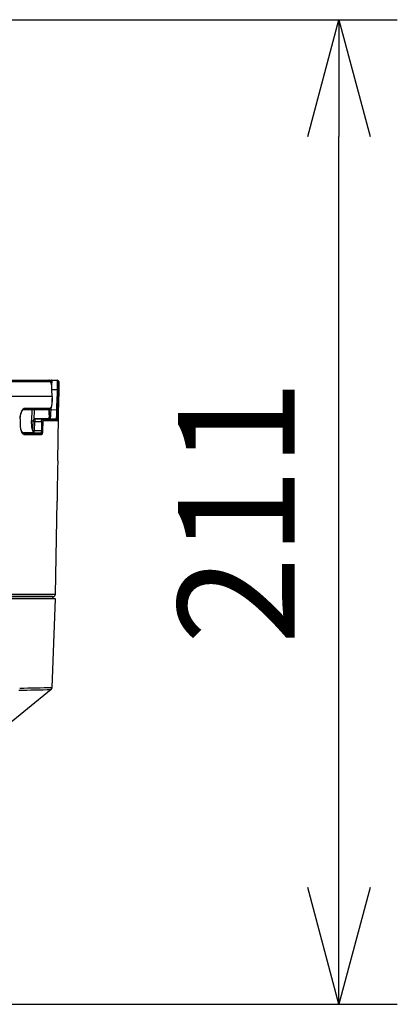
# Model space of a CAD drawing. Units: millimetres. Extents: x 3076 to 3212, y 155 to 269.
# Drawn here: x 3157 to 3165, y 226 to 247 of the extents above; entities that cross this region are included whole.
import ezdxf

# ---------------------------------------------------------------- set-up
doc = ezdxf.new("R2010")
doc.units = ezdxf.units.MM
doc.layers.add('GAIKEI', color=7, linetype='Continuous')
doc.layers.add('SUNPO', color=3, linetype='Continuous')
doc.styles.get("Standard").update_dxf_attribs({"font": 'monotxt.shx', "bigfont": 'bigfont.shx'})
doc.dimstyles.get("Standard").update_dxf_attribs({"dimscale": 0, "dimtxt": 2.5, "dimasz": 2.5, "dimexe": 1.25, "dimexo": 2, "dimtad": 1, "dimdec": 8, "dimtxsty": 'Standard', "dimblk": 'OPEN30', "dimcen": 2.5, "dimadec": 8, "dimazin": 2, "dimtfac": 1, "dimtdec": 8, "dimtmove": 0, "dimatfit": 3, "dimldrblk": 'OPEN30', "dimfxl": 1, "dimfrac": 2, "dimarcsym": 0})

# ---------------------------------------------------------------- blocks, each defined once
blk = doc.blocks.new('_Open30')
at = {"color": 0, "linetype": 'ByBlock', "lineweight": -2}
for p, q in [((-1, 0.2679), (0, 0)), ((0, 0), (-1, -0.2679)), ((0, 0), (-1, 0))]:
    blk.add_line(p, q, dxfattribs=at)
blk = doc.blocks.new('*D2')
at = {"layer": 'Defpoints', "color": 0}
for p in [(3152.496, 246.743), (3163.423, 246.743), (3149.698, 225.663)]:
    blk.add_point(p, dxfattribs=at)
at = {"layer": 'SUNPO', "color": 0, "lineweight": -2}
for p, q in [((3154.496, 246.743), (3164.673, 246.743)), ((3163.423, 228.163), (3163.423, 244.243)), ((3151.698, 225.663), (3164.673, 225.663))]:
    blk.add_line(p, q, dxfattribs=at)
at = {"layer": 'SUNPO', "color": 0, "lineweight": -2, "xscale": 2.5, "yscale": 2.5, "zscale": 2.5}
for p, rotation in [((3163.423, 246.743), 90), ((3163.423, 225.663), 270)]:
    blk.add_blockref('_Open30', p, dxfattribs=dict(at, rotation=rotation))
at = {"layer": 'SUNPO', "color": 0, "insert": (3161.548, 236.203), "char_height": 2.5, "attachment_point": 5, "rotation": 90}
blk.add_mtext('211', dxfattribs=at)

msp = doc.modelspace()

# ---------------------------------------------------------------- linework, layer by layer
at = {"layer": 'GAIKEI', "color": 1, "linetype": 'Continuous'}
for points in [[(3145.99727452, 238.99307088), (3157.23486002, 238.99307088)], [(3157.27341592, 238.82306048), (3157.26921672, 238.89461208), (3157.26150182, 238.94595178), (3157.25262122, 238.97856288), (3157.24295322, 238.99918048), (3157.23305942, 239.01134488), (3157.22100502, 239.01929768), (3157.20556922, 239.02254788)], [(3157.27284212, 238.82306968), (3157.27112102, 238.86453698), (3157.26738562, 238.90424038), (3157.26253332, 238.93528888), (3157.25621012, 238.96148828), (3157.25031412, 238.97733608), (3157.24372232, 238.98806908), (3157.23785682, 238.99250938), (3157.23486002, 238.99307088)], [(3157.27400182, 239.02254788), (3157.27386142, 239.02237998), (3157.27354412, 239.02105248), (3157.27227452, 239.00965418), (3157.26658602, 238.91628558)], [(3157.38540322, 239.02254788), (3157.38526892, 239.02234028), (3157.38499422, 239.02068928), (3157.38418862, 239.00662678), (3157.38292522, 238.92876428), (3157.38346842, 238.82603598)], [(3157.41538982, 238.99307088), (3157.41527382, 238.99300378), (3157.41518222, 238.99285118), (3157.41504192, 238.99246058), (3157.41476722, 238.99110558), (3157.41357092, 238.97621608), (3157.41211832, 238.92463528), (3157.41236242, 238.82603598)], [(3157.41538982, 238.99307088), (3157.41755652, 238.99307088)], [(3157.27541172, 238.67306968), (3145.99459512, 238.67306968)], [(3157.27541172, 238.67202298), (3145.99459512, 238.67202298)], [(3157.27541172, 238.67306968), (3157.27284212, 238.82306968)], [(3157.27336092, 238.82603598), (3157.38346842, 238.82603598)], [(3157.27598552, 238.67306048), (3157.27341592, 238.82306048)], [(3157.27541172, 238.67202298), (3157.27409952, 238.59560388)], [(3157.27598552, 238.67203208), (3157.27467322, 238.59561298)], [(3157.27598552, 238.67306048), (3157.27598552, 238.67203208)], [(3157.38074622, 238.38491658), (3157.38601962, 238.67306968)], [(3157.38346842, 238.82603598), (3157.38601962, 238.67306968)], [(3157.40964022, 238.38386678), (3157.41491982, 238.67202298)], [(3157.41236242, 238.82603598), (3157.41491982, 238.67306968)], [(3157.42314122, 238.67306968), (3157.41491982, 238.67306968)], [(3157.42314122, 238.67202298), (3157.41491982, 238.67202298)], [(3157.42314122, 238.67202298), (3157.42314122, 238.67306968)], [(3156.59057292, 238.19511558), (3156.59407022, 238.24715108), (3156.60295692, 238.29744098), (3156.61721472, 238.34366598), (3156.62631502, 238.36434468), (3156.63666052, 238.38284138), (3156.64709142, 238.39736778), (3156.65838292, 238.40927578), (3156.66969882, 238.41774128), (3156.68142372, 238.42315518), (3156.69482092, 238.42530658)], [(3156.69482092, 238.42530658), (3157.23608072, 238.42530658)], [(3157.27467322, 238.59561298), (3157.27047402, 238.52396688), (3157.26275302, 238.47254788), (3157.25381142, 238.43972618), (3157.24460122, 238.41988668), (3157.23431072, 238.40705708), (3157.22321452, 238.39952228), (3157.20814492, 238.39585408)], [(3157.27409952, 238.59560388), (3157.27238442, 238.55405108), (3157.26861242, 238.51404868), (3157.26376622, 238.48310388), (3157.25736362, 238.45666038), (3157.25246862, 238.44311058), (3157.24699992, 238.43296048), (3157.24110392, 238.42689048), (3157.23608072, 238.42530658)], [(3157.24883092, 238.42771138), (3157.24746372, 238.38954308)], [(3156.59377722, 238.19517048), (3156.59819002, 238.25287618), (3156.60835242, 238.30298298), (3156.62201822, 238.34236288), (3156.63701452, 238.37034138), (3156.65031412, 238.38649128), (3156.66107462, 238.39417568), (3156.66719642, 238.39582058)], [(3157.07668132, 238.39120318), (3156.65601482, 238.39120318)], [(3157.07770662, 238.39122158), (3156.65603922, 238.39122158)], [(3156.66858802, 238.39584798), (3156.66623812, 238.39575648)], [(3156.66719642, 238.39582058), (3156.66858802, 238.39584798)], [(3156.66858802, 238.39584798), (3157.20781532, 238.39584798)], [(3156.84508342, 238.39120318), (3156.83673372, 238.15092308)], [(3156.88957192, 238.39120318), (3156.88222332, 238.17923728)], [(3157.07803622, 238.39122768), (3157.07668132, 238.39120318)], [(3157.07668132, 238.39120318), (3157.07770662, 238.39122158)], [(3157.07770662, 238.39122158), (3157.20781532, 238.39584798)], [(3157.07770662, 238.39122158), (3157.07803622, 238.39122768)], [(3157.07803622, 238.39122768), (3157.20814492, 238.39585408)], [(3157.21641512, 238.39009548), (3157.21014072, 238.26721638), (3157.20438512, 238.20561668), (3157.20270662, 238.19396198)], [(3157.20814492, 238.39585408), (3157.20781532, 238.39584798)], [(3157.21097692, 238.27940208), (3157.21504192, 238.39673298)], [(3157.21667152, 238.39713278), (3157.21641512, 238.39009548)], [(3157.24746372, 238.38954308), (3157.24427162, 238.32175128), (3157.23956582, 238.25979148), (3157.23326082, 238.21348108), (3157.22969642, 238.20015098), (3157.22781652, 238.19618978), (3157.22653482, 238.19463338), (3157.22588782, 238.19419088), (3157.22492342, 238.19394368)], [(3157.38074622, 238.38491658), (3157.24746372, 238.38954308)], [(3157.36254552, 238.18916468), (3157.36382122, 238.18962548), (3157.36465732, 238.19045248), (3157.36628702, 238.19332418), (3157.36859412, 238.20055988), (3157.37258582, 238.22421408), (3157.37659582, 238.27006978), (3157.38074622, 238.38491658)], [(3157.39140902, 238.15865928), (3157.39228182, 238.15893398), (3157.39285562, 238.15942528), (3157.39398472, 238.16113118), (3157.39562662, 238.16545248), (3157.39864172, 238.17990558), (3157.40242592, 238.21332538), (3157.40750402, 238.30469198), (3157.40964022, 238.38386678)], [(3156.59057292, 238.19511558), (3156.58890662, 238.08838948)], [(3156.58890662, 238.08838948), (3156.59078042, 238.03639978), (3156.59811072, 237.98610378), (3156.61097082, 237.93986048), (3156.61944862, 237.91917868), (3156.62924472, 237.90070028), (3156.63915072, 237.88632648), (3156.64997232, 237.87453758), (3156.66108072, 237.86602928), (3156.67268962, 237.86060628), (3156.68596472, 237.85847618)], [(3156.59377722, 238.19517048), (3156.59211092, 238.08844448)], [(3156.59211092, 238.08844448), (3156.59472942, 238.03072958), (3156.60261512, 237.98375698), (3156.61431552, 237.94515828), (3156.62817052, 237.91639248), (3156.64086582, 237.89947348), (3156.65143102, 237.89111778), (3156.65834022, 237.88900898)], [(3156.86577432, 237.94071798), (3156.85743692, 237.96291958), (3156.85038732, 237.98849938), (3156.84411902, 238.02035358), (3156.83965732, 238.05467978), (3156.83626992, 238.12352748), (3156.83673372, 238.15092308)], [(3156.87287272, 238.14969928), (3156.83673372, 238.15092308)], [(3156.86594522, 237.94490498), (3156.87261022, 238.14496908)], [(3156.87261022, 238.14496908), (3156.87586342, 238.16576988), (3156.88268102, 238.17987508), (3156.89426552, 238.19008938), (3156.90955482, 238.19396198)], [(3156.89697542, 237.94355618), (3156.90364052, 238.14362018)], [(3156.91055582, 238.19394368), (3156.91030552, 238.19387048), (3156.90979282, 238.19337608), (3156.90928012, 238.19245138), (3156.90829752, 238.18953998), (3156.90527622, 238.16968838), (3156.90364052, 238.14362018)], [(3156.90364052, 238.14362018), (3157.04880042, 238.13882898)], [(3156.90955482, 238.19396198), (3156.91055582, 238.19394368)], [(3157.22387362, 238.19396198), (3156.90955482, 238.19396198)], [(3157.22492342, 238.19394368), (3156.91055582, 238.19394368)], [(3156.91055582, 238.19394368), (3157.05521522, 238.18916468)], [(3157.04880042, 238.13882898), (3157.04582802, 237.93866108)], [(3157.04880042, 238.13882898), (3157.05088172, 238.17150718), (3157.05296302, 238.18444668), (3157.05406162, 238.18787378), (3157.05464152, 238.18882288), (3157.05501992, 238.18911888), (3157.05520912, 238.18916468)], [(3157.07643712, 238.13865198), (3157.04880042, 238.13882898)], [(3157.05521522, 238.18916468), (3157.36254552, 238.18916468)], [(3157.07643712, 238.13865198), (3157.07346472, 237.93848718)], [(3157.07643712, 238.13865198), (3157.07871982, 238.15353848), (3157.08023962, 238.15672448), (3157.08109412, 238.15777728), (3157.08230262, 238.15856158), (3157.08291912, 238.15865928)], [(3157.08291292, 238.15865928), (3157.39140902, 238.15865928)], [(3157.22387362, 238.19396198), (3157.22492342, 238.19394368)], [(3157.36254552, 238.18916468), (3157.22492342, 238.19394368)], [(3156.86745272, 237.89396198), (3156.64690832, 237.89396198)], [(3156.86845372, 237.89394368), (3156.64693272, 237.89394368)], [(3156.65814492, 237.88904568), (3156.65973182, 237.88898158)], [(3156.65834022, 237.88900898), (3156.65973182, 237.88898158)], [(3156.65973182, 237.88898158), (3157.01936922, 237.88898158)], [(3156.68596472, 237.85847618), (3157.04695712, 237.85847618)], [(3156.86594522, 237.94490498), (3156.86220982, 237.91185748), (3156.85699132, 237.89396198)], [(3156.86745272, 237.89396198), (3156.86845372, 237.89394368)], [(3156.86845372, 237.89394368), (3156.87841472, 237.89720908), (3156.88722812, 237.90696858), (3156.89406412, 237.92345418), (3156.89697542, 237.94355618)], [(3157.01936922, 237.88898158), (3156.86845372, 237.89394368)], [(3157.04582802, 237.93866108), (3156.89697542, 237.94355618)], [(3157.04582802, 237.93866108), (3157.04264812, 237.91498858), (3157.03893102, 237.90503078), (3157.03406652, 237.89716028), (3157.02703532, 237.89099568), (3157.01936922, 237.88898158)], [(3157.07346472, 237.93848718), (3157.04582802, 237.93866108)], [(3157.07346472, 237.93848718), (3157.07005282, 237.90129238), (3157.06623812, 237.88487388), (3157.06111122, 237.87148278), (3157.05400062, 237.86150658), (3157.05011272, 237.85907738), (3157.04695712, 237.85847618)], [(3146.02999552, 234.44167318), (3157.34930092, 234.44167318)]]:
    msp.add_lwpolyline(points, dxfattribs=at)
at = {"layer": 'GAIKEI', "color": 7, "linetype": 'Continuous'}
for points in [[(3146.01165442, 239.02254788), (3157.20556922, 239.02254788)], [(3157.20724162, 239.02254788), (3157.26404092, 239.02254788)], [(3157.26404092, 239.02254788), (3157.27325722, 239.02254788)], [(3157.27387972, 239.02254788), (3157.27325722, 239.02254788)], [(3157.27400182, 239.02254788), (3157.38540322, 239.02254788)], [(3157.38540322, 239.02254788), (3157.38756382, 239.02254788)], [(3157.41755652, 238.99307088), (3157.42314122, 238.67306968)], [(3157.39921542, 237.30099328), (3157.42314122, 238.67202298)], [(3157.39921542, 237.30099328), (3157.39918492, 237.30008078)], [(3157.39154332, 237.06706378), (3157.38454872, 236.66706378)], [(3157.39155552, 237.06706378), (3157.38456702, 236.66706378)], [(3157.34930092, 234.44167318), (3157.38405432, 236.43260948)], [(3157.38405432, 236.43260948), (3157.38405432, 236.43352498)], [(3146.05396402, 234.39254598), (3157.29931312, 234.39254598)], [(3157.34671302, 234.34254598), (3149.69815342, 234.34254598)], [(3157.28815592, 234.39254598), (3155.29543742, 234.39254598)], [(3157.28048372, 232.44590908), (3157.34671302, 234.34254598)], [(3157.28815592, 234.39254598), (3157.28902872, 234.34254598)], [(3157.25819982, 232.40114888), (3155.21766032, 230.74501788)]]:
    msp.add_lwpolyline(points, dxfattribs=at)
at = {"layer": 'GAIKEI', "color": 1, "linetype": 'Continuous'}
for points in [[(3157.26404166, 239.02254868, 0.2778167929), (3157.2375825, 239.00660369)], [(3157.27325671, 239.02254602, 0.3626097286), (3157.24373824, 238.99789691)], [(3157.27399881, 239.02257729, 0.3606234191), (3157.2441142, 238.99740118)], [(3157.41538824, 238.99307062, 0.4091128236), (3157.38540187, 239.02254769)], [(3157.41236435, 238.82609059, 0.0136568068), (3157.38346836, 238.8259846)], [(3157.41492204, 238.67207917, 0.0146528826), (3157.38602247, 238.67301267)], [(3157.41492263, 238.67312494, 0.0136486153), (3157.3860271, 238.67301907)], [(3157.20781632, 238.39580214, 0.3986838244), (3157.23603072, 238.42530731)], [(3157.2474619, 238.389473, 0.0152934485), (3157.21641659, 238.39017828)], [(3157.40964345, 238.38392429, 0.014634077), (3157.38074482, 238.38485811)], [(3157.08282032, 238.15866575, 0.4077787436), (3157.05521582, 238.18926455)], [(3157.39140312, 238.15865953, 0.4090441428), (3157.36254693, 238.18917142)], [(3156.56153111, 232.38773361, 0.0011806198), (3157.2582064, 232.40108972)], [(3156.58172871, 232.43244402, 0.001179577), (3157.28047888, 232.44585046)]]:
    msp.add_lwpolyline(points, format="xyb", dxfattribs=at)
at = {"layer": 'GAIKEI', "color": 7, "linetype": 'Continuous'}
for points in [[(3157.41755925, 238.99306956, 0.4091108167), (3157.38756381, 239.02254598)], [(3157.3992126, 237.30099427, 0.007640214), (3157.39154194, 237.0670668)], [(3157.39918695, 237.30008017, 0.0076107075), (3157.39156024, 237.06706467)], [(3157.38454841, 236.66706735, 0.0076864854), (3157.38405354, 236.43261126)], [(3157.3845611, 236.6670639, 0.0076564422), (3157.38405419, 236.43352714)], [(3157.29931311, 234.39254598, 0.4091108167), (3157.3493055, 234.44167336)], [(3157.25820056, 232.40114854, 0.2168281669), (3157.28048587, 232.44590774)]]:
    msp.add_lwpolyline(points, format="xyb", dxfattribs=at)
at = {"layer": 'GAIKEI', "color": 1, "linetype": 'Continuous'}
for centre, major_axis, ratio, start_param, end_param in [((3157.20556922, 238.99254598), (0, 0.02999878), 0.976332, 4.7298422729, 6.2831853072), ((3157.27325722, 238.99254598), (0, -0.02999878), 0.9996, 3.1415926536, 4.5335794269), ((3157.26404092, 238.99254598), (0, 0.02999878), 0.034879, 5.9706655101, 6.2831853072), ((3157.24341712, 238.82254788), (0.02999268, 0.0005127), 0.00333, 6.2822056339, 6.4790425334), ((3157.24598672, 238.67254788), (0.02999268, -0.0005127), 0.00333, 6.0873295634, 6.284166361), ((3157.24598672, 238.67254788), (0.02999268, 0.0005127), 0.00333, 6.2822032604, 6.4790399161), ((3157.24598672, 238.67254788), (0, 0.02999878), 0.980876, 4.6949356879, 4.7298422729), ((3157.38495762, 238.67254788), (0, 0.02999878), 0.998935, 4.6949356878, 4.7298422729), ((3156.66764202, 238.42582848), (0, -0.02999878), 0.906224, 0.0349068657, 1.5533433151), ((3157.24468052, 238.59612568), (0.02999268, -0.0005127), 0.00333, 6.087337036, 6.2841728995), ((3156.56211222, 238.08891138), (0.02999878, -0.00046997), 0.007787, 5.816843295, 6.2832711921), ((3156.56377842, 238.19563748), (0.02999878, -0.00046997), 0.007787, 5.8168307585, 6.2832530758), ((3156.90259072, 238.14397118), (0.02998047, -0.00099792), 0.010495, 3.1415926536, 4.747645062), ((3156.65877962, 237.85900108), (0, -0.02999878), 0.906238, 1.5533429755, 3.1066862135), ((3156.89593172, 237.94390708), (0.02998047, -0.00099792), 0.010495, 3.1415926536, 4.747645082), ((3157.01836832, 237.85900108), (0, -0.02999878), 0.953055, 1.5533444571, 3.1066878418)]:
    msp.add_ellipse(centre, major_axis=major_axis, ratio=ratio, start_param=start_param, end_param=end_param, dxfattribs=at)

# ---------------------------------------------------------------- dimensions: what is measured, and where the dimension line sits
at = {"layer": 'SUNPO', "color": 3}
dim = msp.add_linear_dim(base=(3163.42314122, 246.74254898), p1=(3149.69815404, 225.66254808), p2=(3152.49636017, 246.74254898), angle=270, text='211', dimstyle='Standard', override={"dimscale": 1}, dxfattribs=at)
dim.commit()
dim.dimension.update_dxf_attribs({"geometry": '*D2', "text_midpoint": (3163.42314122, 236.20254853), "dimtype": 128})

doc.saveas('drawing.dxf')
